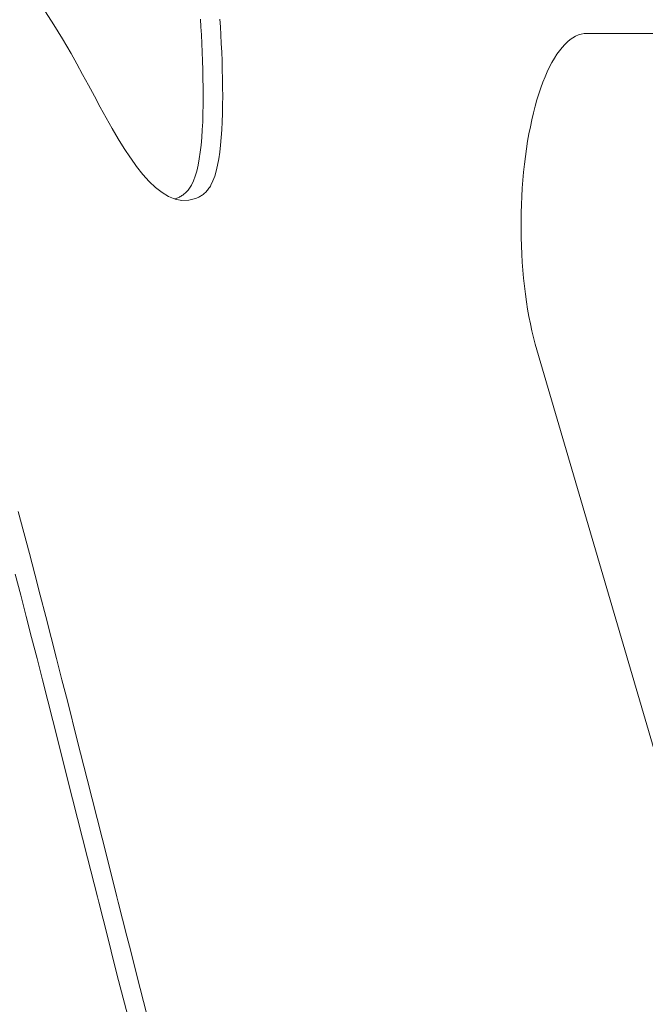
# Model space of a CAD drawing. Units: millimetres. Extents: x -3977 to 3980, y -2269 to 2270.
# Drawn here: x 1707 to 1767, y -184 to -89 of the extents above; entities that cross this region are included whole.
import ezdxf

# ---------------------------------------------------------------- set-up
doc = ezdxf.new("R2010")
doc.units = ezdxf.units.MM
for name, color, linetype, lineweight in [('EF-Polyplay-Lime Green', 7, 'Continuous', 5), ('None', 7, 'Continuous', 5), ('Working-None', 7, 'Continuous', 5)]:
    doc.layers.add(name, color=color, linetype=linetype, lineweight=lineweight)

# ---------------------------------------------------------------- blocks, each defined once
blk = doc.blocks.new('Group')
at = {"layer": 'EF-Polyplay-Lime Green', "color": 7, "linetype": 'Continuous', "lineweight": 5, "transparency": 33554687}
for p, q in [((1379.617, -59.284), (1378.799, -58.015)), ((1393.771, -59.475), (1393.728, -58.733)), ((1395.607, -58.733), (1395.651, -59.475)), ((1395.607, -58.733), (1395.651, -59.475)), ((1380.438, -60.618), (1379.617, -59.284)), ((1393.813, -60.231), (1393.771, -59.475)), ((1395.651, -59.475), (1395.692, -60.231)), ((1395.651, -59.475), (1395.692, -60.231)), ((1381.262, -62.029), (1380.438, -60.618)), ((1393.854, -61.058), (1393.813, -60.231)), ((1395.692, -60.231), (1395.733, -61.058)), ((1395.692, -60.231), (1395.733, -61.058)), ((1393.891, -61.898), (1393.854, -61.058)), ((1395.733, -61.058), (1395.771, -61.898)), ((1395.733, -61.058), (1395.771, -61.898)), ((1381.819, -63.024), (1381.262, -62.029)), ((1393.924, -62.747), (1393.891, -61.898)), ((1395.771, -61.898), (1395.804, -62.747)), ((1395.771, -61.898), (1395.804, -62.747)), ((1382.379, -64.048), (1381.819, -63.024)), ((1393.951, -63.601), (1393.924, -62.747)), ((1395.804, -62.747), (1395.831, -63.601)), ((1395.804, -62.747), (1395.831, -63.601)), ((1382.941, -65.091), (1382.379, -64.048)), ((1393.971, -64.456), (1393.951, -63.601)), ((1393.984, -65.308), (1393.971, -64.456)), ((1395.831, -63.601), (1395.851, -64.456)), ((1395.831, -63.601), (1395.851, -64.456)), ((1395.851, -64.456), (1395.864, -65.308)), ((1395.851, -64.456), (1395.864, -65.308)), ((1383.506, -66.144), (1382.941, -65.091)), ((1393.989, -66.154), (1393.984, -65.308)), ((1395.864, -65.308), (1395.869, -66.154)), ((1395.864, -65.308), (1395.869, -66.154)), ((1384.075, -67.195), (1383.506, -66.144)), ((1393.984, -66.988), (1393.989, -66.154)), ((1395.869, -66.154), (1395.864, -66.988)), ((1395.869, -66.154), (1395.864, -66.988)), ((1384.648, -68.235), (1384.075, -67.195)), ((1393.969, -67.808), (1393.984, -66.988)), ((1395.864, -66.988), (1395.849, -67.808)), ((1395.864, -66.988), (1395.849, -67.808)), ((1385.225, -69.253), (1384.648, -68.235)), ((1393.943, -68.609), (1393.969, -67.808)), ((1395.849, -67.808), (1395.822, -68.609)), ((1395.849, -67.808), (1395.822, -68.609)), ((1385.806, -70.241), (1385.225, -69.253)), ((1393.904, -69.388), (1393.943, -68.609)), ((1395.822, -68.609), (1395.784, -69.388)), ((1395.822, -68.609), (1395.784, -69.388)), ((1393.788, -70.86), (1393.853, -70.139)), ((1393.853, -70.139), (1393.904, -69.388)), ((1395.733, -70.139), (1395.667, -70.86)), ((1395.733, -70.139), (1395.667, -70.86)), ((1395.784, -69.388), (1395.733, -70.139)), ((1395.784, -69.388), (1395.733, -70.139)), ((1386.393, -71.187), (1385.806, -70.241)), ((1393.707, -71.546), (1393.788, -70.86)), ((1395.667, -70.86), (1395.587, -71.546)), ((1395.667, -70.86), (1395.587, -71.546)), ((1386.984, -72.082), (1386.393, -71.187)), ((1387.007, -72.114), (1386.984, -72.082)), ((1387.581, -72.916), (1387.007, -72.114)), ((1393.611, -72.194), (1393.707, -71.546)), ((1395.587, -71.546), (1395.491, -72.194)), ((1395.587, -71.546), (1395.491, -72.194)), ((1388.184, -73.679), (1387.581, -72.916)), ((1393.368, -73.357), (1393.499, -72.799)), ((1393.499, -72.799), (1393.611, -72.194)), ((1395.378, -72.799), (1395.248, -73.357)), ((1395.378, -72.799), (1395.248, -73.357)), ((1395.491, -72.194), (1395.378, -72.799)), ((1395.491, -72.194), (1395.378, -72.799)), ((1388.794, -74.36), (1388.184, -73.679)), ((1393.051, -74.318), (1393.219, -73.865)), ((1393.219, -73.865), (1393.368, -73.357)), ((1395.099, -73.865), (1394.931, -74.318)), ((1395.099, -73.865), (1394.931, -74.318)), ((1395.248, -73.357), (1395.099, -73.865)), ((1395.248, -73.357), (1395.099, -73.865)), ((1389.409, -74.95), (1388.794, -74.36)), ((1390.032, -75.438), (1389.409, -74.95)), ((1392.671, -75.021), (1392.736, -74.924)), ((1392.736, -74.924), (1392.8, -74.821)), ((1392.8, -74.821), (1392.862, -74.713)), ((1392.862, -74.713), (1393.051, -74.318)), ((1394.616, -74.924), (1394.55, -75.021)), ((1394.616, -74.924), (1394.55, -75.021)), ((1394.68, -74.821), (1394.616, -74.924)), ((1394.68, -74.821), (1394.616, -74.924)), ((1394.742, -74.713), (1394.68, -74.821)), ((1394.742, -74.713), (1394.68, -74.821)), ((1394.931, -74.318), (1394.742, -74.713)), ((1394.931, -74.318), (1394.742, -74.713)), ((1390.663, -75.815), (1390.032, -75.438)), ((1391.3, -76.07), (1390.663, -75.815)), ((1391.543, -75.942), (1391.623, -75.905)), ((1391.623, -75.905), (1391.703, -75.867)), ((1391.703, -75.867), (1391.782, -75.825)), ((1391.782, -75.825), (1391.861, -75.78)), ((1391.861, -75.78), (1391.939, -75.731)), ((1391.939, -75.731), (1392.017, -75.679)), ((1392.017, -75.679), (1392.094, -75.623)), ((1392.094, -75.623), (1392.17, -75.564)), ((1392.17, -75.564), (1392.245, -75.5)), ((1392.245, -75.5), (1392.319, -75.432)), ((1392.319, -75.432), (1392.392, -75.359)), ((1392.392, -75.359), (1392.464, -75.282)), ((1392.464, -75.282), (1392.534, -75.2)), ((1392.534, -75.2), (1392.603, -75.113)), ((1392.603, -75.113), (1392.671, -75.021)), ((1393.503, -75.905), (1393.423, -75.942)), ((1393.503, -75.905), (1393.423, -75.942)), ((1393.582, -75.867), (1393.503, -75.905)), ((1393.582, -75.867), (1393.503, -75.905)), ((1393.661, -75.825), (1393.582, -75.867)), ((1393.661, -75.825), (1393.582, -75.867)), ((1393.74, -75.78), (1393.661, -75.825)), ((1393.74, -75.78), (1393.661, -75.825)), ((1393.818, -75.731), (1393.74, -75.78)), ((1393.818, -75.731), (1393.74, -75.78)), ((1393.896, -75.679), (1393.818, -75.731)), ((1393.896, -75.679), (1393.818, -75.731)), ((1393.973, -75.623), (1393.896, -75.679)), ((1393.973, -75.623), (1393.896, -75.679)), ((1394.049, -75.564), (1393.973, -75.623)), ((1394.049, -75.564), (1393.973, -75.623)), ((1394.124, -75.5), (1394.049, -75.564)), ((1394.124, -75.5), (1394.049, -75.564)), ((1394.199, -75.432), (1394.124, -75.5)), ((1394.199, -75.432), (1394.124, -75.5)), ((1394.272, -75.359), (1394.199, -75.432)), ((1394.272, -75.359), (1394.199, -75.432)), ((1394.343, -75.282), (1394.272, -75.359)), ((1394.343, -75.282), (1394.272, -75.359)), ((1394.414, -75.2), (1394.343, -75.282)), ((1394.414, -75.2), (1394.343, -75.282)), ((1394.483, -75.113), (1394.414, -75.2)), ((1394.483, -75.113), (1394.414, -75.2)), ((1394.55, -75.021), (1394.483, -75.113)), ((1394.55, -75.021), (1394.483, -75.113)), ((1391.235, -76.044), (1391.384, -76.006)), ((1391.946, -76.194), (1391.3, -76.07)), ((1391.384, -76.006), (1391.464, -75.975)), ((1391.464, -75.975), (1391.543, -75.942)), ((1392.6, -76.176), (1391.946, -76.194)), ((1392.6, -76.176), (1391.946, -76.194)), ((1393.263, -76.006), (1392.6, -76.176)), ((1393.263, -76.006), (1392.6, -76.176)), ((1393.343, -75.975), (1393.263, -76.006)), ((1393.343, -75.975), (1393.263, -76.006)), ((1393.423, -75.942), (1393.343, -75.975)), ((1393.423, -75.942), (1393.343, -75.975)), ((1376.715, -108.188), (1376.183, -106.176)), ((1376.183, -106.176), (1376.715, -108.188)), ((1377.245, -110.205), (1376.715, -108.188)), ((1376.715, -108.188), (1377.245, -110.205)), ((1377.773, -112.225), (1377.245, -110.205)), ((1377.245, -110.205), (1377.773, -112.225)), ((1375.893, -112.225), (1376.419, -114.25)), ((1378.298, -114.25), (1377.773, -112.225)), ((1377.773, -112.225), (1378.298, -114.25)), ((1376.419, -114.25), (1376.943, -116.279)), ((1378.822, -116.279), (1378.298, -114.25)), ((1378.298, -114.25), (1378.822, -116.279)), ((1376.943, -116.279), (1377.465, -118.311)), ((1379.345, -118.311), (1378.822, -116.279)), ((1378.822, -116.279), (1379.345, -118.311)), ((1377.465, -118.311), (1377.986, -120.346)), ((1379.866, -120.346), (1379.345, -118.311)), ((1379.345, -118.311), (1379.866, -120.346)), ((1377.986, -120.346), (1378.507, -122.384)), ((1380.386, -122.384), (1379.866, -120.346)), ((1379.866, -120.346), (1380.386, -122.384)), ((1378.507, -122.384), (1379.026, -124.426)), ((1380.906, -124.426), (1380.386, -122.384)), ((1380.386, -122.384), (1380.906, -124.426)), ((1379.026, -124.426), (1379.982, -128.196)), ((1381.862, -128.196), (1380.906, -124.426)), ((1380.906, -124.426), (1381.862, -128.196)), ((1379.982, -128.196), (1380.937, -131.974)), ((1382.816, -131.974), (1381.862, -128.196)), ((1381.862, -128.196), (1382.816, -131.974)), ((1380.937, -131.974), (1381.891, -135.755)), ((1383.771, -135.755), (1382.816, -131.974)), ((1382.816, -131.974), (1383.771, -135.755)), ((1381.891, -135.755), (1382.846, -139.539)), ((1384.726, -139.539), (1383.771, -135.755)), ((1383.771, -135.755), (1384.726, -139.539)), ((1382.846, -139.539), (1383.802, -143.323)), ((1385.682, -143.323), (1384.726, -139.539)), ((1384.726, -139.539), (1385.682, -143.323)), ((1383.802, -143.323), (1383.929, -143.823)), ((1383.929, -143.823), (1384.76, -147.105)), ((1385.808, -143.823), (1385.682, -143.323)), ((1385.682, -143.323), (1385.808, -143.823)), ((1386.64, -147.105), (1385.808, -143.823)), ((1385.808, -143.823), (1386.64, -147.105)), ((1384.76, -147.105), (1385.127, -148.547)), ((1387.007, -148.547), (1386.64, -147.105)), ((1386.64, -147.105), (1387.007, -148.547)), ((1385.127, -148.547), (1385.721, -150.881)), ((1387.601, -150.881), (1387.007, -148.547)), ((1387.007, -148.547), (1387.601, -150.881)), ((1385.721, -150.881), (1386.686, -154.65)), ((1388.565, -154.65), (1387.601, -150.881)), ((1387.601, -150.881), (1388.565, -154.65))]:
    blk.add_line(p, q, dxfattribs=at)
at = {"layer": 'None', "color": 7, "linetype": 'Continuous', "lineweight": 5, "transparency": 33554687}
for p, q in [((1429.336, -60.696), (1429.074, -60.913)), ((1429.601, -60.512), (1429.336, -60.696)), ((1429.869, -60.362), (1429.601, -60.512)), ((1430.139, -60.246), (1429.869, -60.362)), ((1430.41, -60.164), (1430.139, -60.246)), ((1430.682, -60.117), (1430.41, -60.164)), ((1430.955, -60.104), (1430.682, -60.117)), ((1440.552, -60.104), (1430.955, -60.104)), ((1428.56, -61.445), (1428.309, -61.759)), ((1428.815, -61.162), (1428.56, -61.445)), ((1429.074, -60.913), (1428.815, -61.162)), ((1427.823, -62.481), (1427.588, -62.888)), ((1428.063, -62.105), (1427.823, -62.481)), ((1428.309, -61.759), (1428.063, -62.105)), ((1427.36, -63.323), (1427.138, -63.787)), ((1427.588, -62.888), (1427.36, -63.323)), ((1426.923, -64.279), (1426.716, -64.797)), ((1427.138, -63.787), (1426.923, -64.279)), ((1426.517, -65.341), (1426.325, -65.91)), ((1426.716, -64.797), (1426.517, -65.341)), ((1426.325, -65.91), (1426.143, -66.502)), ((1425.969, -67.117), (1425.804, -67.753)), ((1426.143, -66.502), (1425.969, -67.117)), ((1425.804, -67.753), (1425.649, -68.41)), ((1425.504, -69.085), (1425.369, -69.778)), ((1425.649, -68.41), (1425.504, -69.085)), ((1425.369, -69.778), (1425.244, -70.488)), ((1425.244, -70.488), (1425.13, -71.212)), ((1425.027, -71.951), (1424.935, -72.701)), ((1425.13, -71.212), (1425.027, -71.951)), ((1424.935, -72.701), (1424.853, -73.463)), ((1424.853, -73.463), (1424.784, -74.234)), ((1424.784, -74.234), (1424.725, -75.013)), ((1424.678, -75.799), (1424.643, -76.59)), ((1424.725, -75.013), (1424.678, -75.799)), ((1424.643, -76.59), (1424.619, -77.385)), ((1424.619, -77.385), (1424.608, -78.182)), ((1424.608, -78.182), (1424.608, -78.98)), ((1424.608, -78.98), (1424.619, -79.777)), ((1424.619, -79.777), (1424.643, -80.572)), ((1424.643, -80.572), (1424.678, -81.363)), ((1424.678, -81.363), (1424.725, -82.149)), ((1424.725, -82.149), (1424.783, -82.928)), ((1424.783, -82.928), (1424.853, -83.699)), ((1424.853, -83.699), (1424.934, -84.461)), ((1424.934, -84.461), (1425.026, -85.212)), ((1425.026, -85.212), (1425.13, -85.95)), ((1425.13, -85.95), (1425.244, -86.675)), ((1425.244, -86.675), (1425.368, -87.384)), ((1425.368, -87.384), (1425.503, -88.078)), ((1425.503, -88.078), (1425.648, -88.753)), ((1425.648, -88.753), (1425.803, -89.41)), ((1425.803, -89.41), (1425.968, -90.046)), ((1425.968, -90.046), (1438.872, -134.12))]:
    blk.add_line(p, q, dxfattribs=at)

msp = doc.modelspace()

# ---------------------------------------------------------------- block references
at = {"layer": 'Working-None'}
msp.add_blockref('Group', (330.241, -30), dxfattribs=at)

doc.saveas('drawing.dxf')
